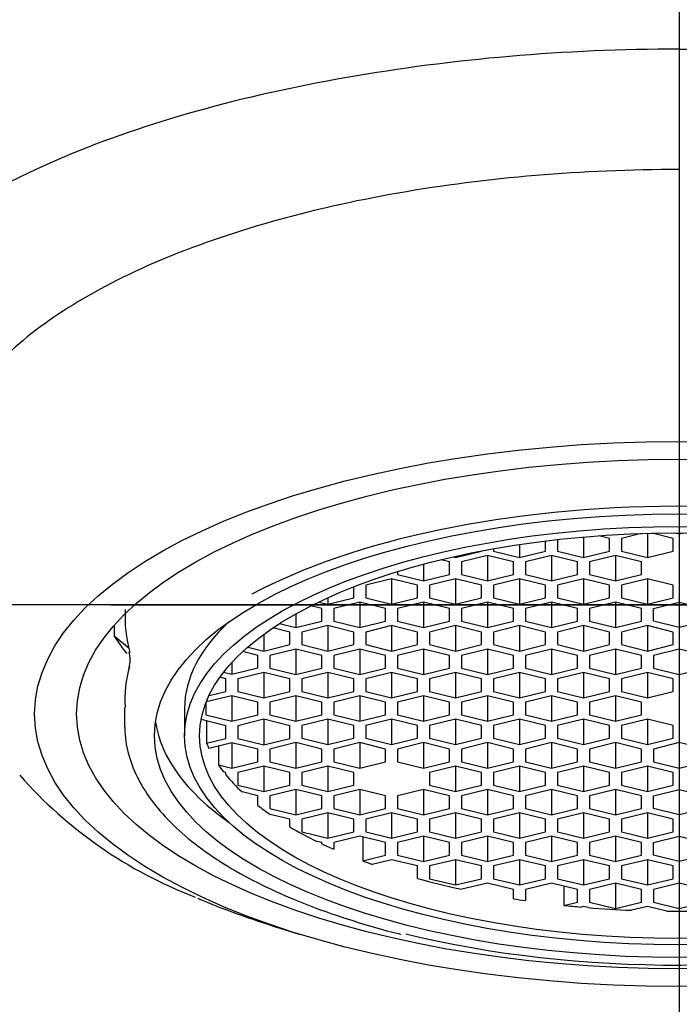
# Model space of a CAD drawing. Units: millimetres. Extents: x -18 to 510, y -18 to 514.
# Drawn here: x 105 to 116, y 393 to 410 of the extents above; entities that cross this region are included whole.
import ezdxf
from ezdxf.lldxf.tags import DXFTag

# ---------------------------------------------------------------- set-up
doc = ezdxf.new("R2010")
doc.units = ezdxf.units.MM
for name, color, linetype in [('$DDT_AUDIT_GENERATED_(646)', 7, 'Continuous'), ('$DDT_AUDIT_GENERATED_(9E)', 7, 'Continuous'), ('$DDT_AUDIT_GENERATED_(DA)', 7, 'Continuous'), ('Default', 7, 'Continuous')]:
    doc.layers.add(name, color=color, linetype=linetype)
tags = doc.linetypes.add('CENTER2', pattern=[28.575, 19.05, -3.175, 3.175, -3.175]).pattern_tags.tags
tags[10:11] = [DXFTag(74, 4), DXFTag(75, 0), DXFTag(340, '0'), DXFTag(46, 0.0), DXFTag(50, 0.0), DXFTag(44, 0.0), DXFTag(45, 0.0)]
tags[8:9] = [DXFTag(74, 4), DXFTag(75, 0), DXFTag(340, '0'), DXFTag(46, 0.0), DXFTag(50, 0.0), DXFTag(44, 0.0), DXFTag(45, 0.0)]
tags[6:7] = [DXFTag(74, 4), DXFTag(75, 0), DXFTag(340, '0'), DXFTag(46, 0.0), DXFTag(50, 0.0), DXFTag(44, 0.0), DXFTag(45, 0.0)]
tags[4:5] = [DXFTag(74, 4), DXFTag(75, 0), DXFTag(340, '0'), DXFTag(46, 0.0), DXFTag(50, 0.0), DXFTag(44, 0.0), DXFTag(45, 0.0)]

# ---------------------------------------------------------------- blocks, each defined once
blk = doc.blocks.new('SEANNOT_GROUP2')
at = {"layer": 'Default', "color": 7, "linetype": 'CENTER2'}
for p, q in [((116.35, 419.848), (116.35, 379.848)), ((136.35, 399.848), (96.35, 399.848))]:
    blk.add_line(p, q, dxfattribs=at)
blk = doc.blocks.new('SE')
at = {"layer": '$DDT_AUDIT_GENERATED_(646)', "color": 7, "linetype": 'Continuous'}
blk.add_line((109.687, 394.461), (110.011, 394.361), dxfattribs=at)
blk.add_arc((110.899, 401.875), 7.378, 221.2448, 249.1959, dxfattribs=at)
for major_axis in [(10.75, 0), (10.05, 0)]:
    blk.add_ellipse((116.35, 398.03), major_axis=major_axis, ratio=0.422618, dxfattribs=at)
blk.add_ellipse((116.35, 398.318), major_axis=(11.3, 0), ratio=0.422618, start_param=3.921163, end_param=4.08178, dxfattribs=at)
at = {"layer": '$DDT_AUDIT_GENERATED_(9E)', "color": 7, "linetype": 'Continuous'}
for points, knots in [([(116.35, 409.115), (114.435, 409.115), (112.562, 408.949), (109.93, 408.488), (109.096, 408.302), (107.517, 407.86), (106.767, 407.604), (103.428, 406.193), (101.85, 404.605), (101.85, 402.987)], [0, 0, 0, 0, 0.25, 0.25, 0.375, 0.375, 0.5, 0.5, 1, 1, 1, 1]), ([(116.35, 409.115), (118.265, 409.115), (120.138, 408.949), (122.77, 408.488), (123.604, 408.302), (125.183, 407.86), (125.933, 407.604), (129.272, 406.193), (130.85, 404.605), (130.85, 402.987)], [0, 0, 0, 0, 0.25, 0.25, 0.375, 0.375, 0.5, 0.5, 1, 1, 1, 1]), ([(116.35, 407.107), (114.731, 407.107), (113.143, 406.974), (110.177, 406.454), (108.818, 406.068), (106.558, 405.113), (105.645, 404.537), (104.423, 403.291), (104.101, 402.608), (104.099, 401.433), (104.272, 400.932), (104.611, 400.452)], [0.0000028, 0.0000028, 0.0000028, 0.0000028, 0.125, 0.125, 0.25, 0.25, 0.375, 0.375, 0.5, 0.5, 0.5924738, 0.5924738, 0.5924738, 0.5924738])]:
    blk.add_open_spline(points, degree=3, knots=knots, dxfattribs=at)
at = {"layer": '$DDT_AUDIT_GENERATED_(DA)', "color": 7, "linetype": 'Continuous'}
for p, q in [((116.278, 401.049), (116.35, 401.031)), ((116.35, 401.049), (116.35, 401.031)), ((116.35, 401.031), (116.422, 401.049)), ((114.118, 400.747), (114.118, 400.915)), ((114.318, 400.938), (114.318, 400.747)), ((114.751, 400.981), (114.751, 400.641)), ((115.184, 400.958), (115.008, 401.001)), ((115.184, 400.747), (115.184, 400.958)), ((115.713, 401.038), (115.384, 400.958)), ((115.384, 400.958), (115.384, 400.747)), ((115.817, 401.041), (115.817, 400.641)), ((116.25, 400.958), (115.899, 401.043)), ((116.25, 400.747), (116.25, 400.958)), ((112.619, 400.641), (113.052, 400.747)), ((113.052, 400.747), (113.052, 400.748)), ((113.252, 400.785), (113.252, 400.747)), ((113.252, 400.747), (113.685, 400.641)), ((113.685, 400.856), (113.685, 400.641)), ((113.685, 400.641), (114.118, 400.747)), ((114.318, 400.747), (114.751, 400.641)), ((114.751, 400.641), (115.184, 400.747)), ((115.384, 400.747), (115.817, 400.641)), ((115.817, 400.641), (116.25, 400.747)), ((112.519, 400.568), (112.377, 400.602)), ((112.519, 400.356), (112.519, 400.568)), ((112.581, 400.65), (112.619, 400.641)), ((112.619, 400.659), (112.619, 400.641)), ((113.152, 400.673), (112.719, 400.568)), ((112.719, 400.568), (112.719, 400.356)), ((113.152, 400.673), (113.152, 400.251)), ((113.585, 400.568), (113.152, 400.673)), ((113.585, 400.356), (113.585, 400.568)), ((114.218, 400.673), (113.785, 400.568)), ((113.785, 400.568), (113.785, 400.356)), ((114.218, 400.673), (114.218, 400.251)), ((114.651, 400.568), (114.218, 400.673)), ((114.651, 400.356), (114.651, 400.568)), ((115.284, 400.673), (114.851, 400.568)), ((114.851, 400.568), (114.851, 400.356)), ((115.284, 400.673), (115.284, 400.251)), ((115.717, 400.568), (115.284, 400.673)), ((115.717, 400.356), (115.717, 400.568)), ((111.653, 400.405), (111.653, 400.356)), ((112.086, 400.529), (112.086, 400.251)), ((111.553, 400.283), (111.12, 400.178)), ((111.553, 400.283), (111.553, 399.861)), ((111.986, 400.178), (111.553, 400.283)), ((111.653, 400.356), (112.086, 400.251)), ((112.086, 400.251), (112.519, 400.356)), ((112.619, 400.283), (112.186, 400.178)), ((112.619, 400.283), (112.619, 399.861)), ((113.052, 400.178), (112.619, 400.283)), ((112.719, 400.356), (113.152, 400.251)), ((113.152, 400.251), (113.585, 400.356)), ((113.685, 400.283), (113.252, 400.178)), ((113.685, 400.283), (113.685, 399.861)), ((114.118, 400.178), (113.685, 400.283)), ((113.785, 400.356), (114.218, 400.251)), ((114.218, 400.251), (114.651, 400.356)), ((114.751, 400.283), (114.318, 400.178)), ((114.751, 400.283), (114.751, 399.861)), ((115.184, 400.178), (114.751, 400.283)), ((114.851, 400.356), (115.284, 400.251)), ((115.284, 400.251), (115.717, 400.356)), ((115.817, 400.283), (115.384, 400.178)), ((115.817, 400.283), (115.817, 399.861)), ((116.25, 400.178), (115.817, 400.283)), ((110.92, 399.966), (110.92, 400.151)), ((111.12, 400.178), (111.12, 399.966)), ((111.986, 399.966), (111.986, 400.178)), ((112.186, 400.178), (112.186, 399.966)), ((113.052, 399.966), (113.052, 400.178)), ((113.252, 400.178), (113.252, 399.966)), ((114.118, 399.966), (114.118, 400.178)), ((114.318, 400.178), (114.318, 399.966)), ((115.184, 399.966), (115.184, 400.178)), ((115.384, 400.178), (115.384, 399.966)), ((116.25, 399.966), (116.25, 400.178)), ((110.336, 399.897), (110.487, 399.861)), ((110.487, 399.968), (110.487, 399.861)), ((110.487, 399.861), (110.92, 399.966)), ((111.12, 399.966), (111.553, 399.861)), ((111.553, 399.861), (111.986, 399.966)), ((112.186, 399.966), (112.619, 399.861)), ((112.619, 399.861), (113.052, 399.966)), ((113.252, 399.966), (113.685, 399.861)), ((113.685, 399.861), (114.118, 399.966)), ((114.318, 399.966), (114.751, 399.861)), ((114.751, 399.861), (115.184, 399.966)), ((115.384, 399.966), (115.817, 399.861)), ((115.817, 399.861), (116.25, 399.966)), ((110.387, 399.787), (110.204, 399.832)), ((110.387, 399.576), (110.387, 399.787)), ((111.02, 399.893), (110.587, 399.787)), ((110.587, 399.787), (110.587, 399.576)), ((111.02, 399.893), (111.02, 399.47)), ((111.453, 399.787), (111.02, 399.893)), ((111.453, 399.576), (111.453, 399.787)), ((112.086, 399.893), (111.653, 399.787)), ((111.653, 399.787), (111.653, 399.576)), ((112.086, 399.893), (112.086, 399.47)), ((112.519, 399.787), (112.086, 399.893)), ((112.519, 399.576), (112.519, 399.787)), ((113.152, 399.893), (112.719, 399.787)), ((112.719, 399.787), (112.719, 399.576)), ((113.152, 399.893), (113.152, 399.47)), ((113.585, 399.787), (113.152, 399.893)), ((113.585, 399.576), (113.585, 399.787)), ((114.218, 399.893), (113.785, 399.787)), ((113.785, 399.787), (113.785, 399.576)), ((114.218, 399.893), (114.218, 399.47)), ((114.651, 399.787), (114.218, 399.893)), ((114.651, 399.576), (114.651, 399.787)), ((115.284, 399.893), (114.851, 399.787)), ((114.851, 399.787), (114.851, 399.576)), ((115.284, 399.893), (115.284, 399.47)), ((115.717, 399.787), (115.284, 399.893)), ((115.717, 399.576), (115.717, 399.787)), ((115.917, 399.787), (116.35, 399.893)), ((115.917, 399.576), (115.917, 399.787)), ((116.35, 399.893), (116.35, 399.47)), ((116.35, 399.893), (116.783, 399.787)), ((109.954, 399.699), (109.954, 399.47)), ((109.954, 399.47), (110.387, 399.576)), ((110.587, 399.576), (111.02, 399.47)), ((111.02, 399.47), (111.453, 399.576)), ((111.653, 399.576), (112.086, 399.47)), ((112.086, 399.47), (112.519, 399.576)), ((112.719, 399.576), (113.152, 399.47)), ((113.152, 399.47), (113.585, 399.576)), ((113.785, 399.576), (114.218, 399.47)), ((114.218, 399.47), (114.651, 399.576)), ((114.851, 399.576), (115.284, 399.47)), ((115.284, 399.47), (115.717, 399.576)), ((116.35, 399.47), (115.917, 399.576)), ((116.783, 399.576), (116.35, 399.47)), ((106.926, 399.506), (106.926, 399.33)), ((109.854, 399.397), (109.574, 399.465)), ((109.683, 399.537), (109.954, 399.47)), ((110.487, 399.503), (110.054, 399.397)), ((110.487, 399.503), (110.487, 399.08)), ((110.92, 399.397), (110.487, 399.503)), ((111.553, 399.503), (111.12, 399.397)), ((111.553, 399.503), (111.553, 399.08)), ((111.986, 399.397), (111.553, 399.503)), ((112.619, 399.503), (112.186, 399.397)), ((112.619, 399.503), (112.619, 399.08)), ((113.052, 399.397), (112.619, 399.503)), ((113.685, 399.503), (113.252, 399.397)), ((113.685, 399.503), (113.685, 399.08)), ((114.118, 399.397), (113.685, 399.503)), ((114.751, 399.503), (114.318, 399.397)), ((114.751, 399.503), (114.751, 399.08)), ((115.184, 399.397), (114.751, 399.503)), ((115.817, 399.503), (115.384, 399.397)), ((115.817, 399.503), (115.817, 399.08)), ((116.25, 399.397), (115.817, 399.503)), ((107.176, 399.124), (106.926, 399.33)), ((109.421, 399.358), (109.421, 399.08)), ((109.854, 399.186), (109.854, 399.397)), ((110.054, 399.397), (110.054, 399.186)), ((110.92, 399.186), (110.92, 399.397)), ((111.12, 399.397), (111.12, 399.186)), ((111.986, 399.186), (111.986, 399.397)), ((112.186, 399.397), (112.186, 399.186)), ((113.052, 399.186), (113.052, 399.397)), ((113.252, 399.397), (113.252, 399.186)), ((114.118, 399.186), (114.118, 399.397)), ((114.318, 399.397), (114.318, 399.186)), ((115.184, 399.186), (115.184, 399.397)), ((115.384, 399.397), (115.384, 399.186)), ((116.25, 399.186), (116.25, 399.397)), ((109.154, 399.145), (109.421, 399.08)), ((109.421, 399.08), (109.854, 399.186)), ((109.954, 399.113), (109.521, 399.007)), ((109.954, 399.113), (109.954, 398.69)), ((110.387, 399.007), (109.954, 399.113)), ((110.054, 399.186), (110.487, 399.08)), ((110.487, 399.08), (110.92, 399.186)), ((111.02, 399.113), (110.587, 399.007)), ((111.02, 399.113), (111.02, 398.69)), ((111.453, 399.007), (111.02, 399.113)), ((111.12, 399.186), (111.553, 399.08)), ((111.553, 399.08), (111.986, 399.186)), ((112.086, 399.113), (111.653, 399.007)), ((112.086, 399.113), (112.086, 398.69)), ((112.519, 399.007), (112.086, 399.113)), ((112.186, 399.186), (112.619, 399.08)), ((112.619, 399.08), (113.052, 399.186)), ((113.152, 399.113), (112.719, 399.007)), ((113.152, 399.113), (113.152, 398.69)), ((113.585, 399.007), (113.152, 399.113)), ((113.252, 399.186), (113.685, 399.08)), ((113.685, 399.08), (114.118, 399.186)), ((114.218, 399.113), (113.785, 399.007)), ((114.218, 399.113), (114.218, 398.69)), ((114.651, 399.007), (114.218, 399.113)), ((114.318, 399.186), (114.751, 399.08)), ((114.751, 399.08), (115.184, 399.186)), ((115.284, 399.113), (114.851, 399.007)), ((115.284, 399.113), (115.284, 398.69)), ((115.717, 399.007), (115.284, 399.113)), ((115.384, 399.186), (115.817, 399.08)), ((115.817, 399.08), (116.25, 399.186)), ((116.35, 399.113), (115.917, 399.007)), ((116.35, 399.113), (116.35, 398.69)), ((116.783, 399.007), (116.35, 399.113)), ((109.321, 399.008), (109.07, 399.07)), ((109.321, 398.797), (109.321, 399.008)), ((109.521, 399.007), (109.521, 398.796)), ((110.387, 398.796), (110.387, 399.007)), ((110.587, 399.007), (110.587, 398.796)), ((111.453, 398.796), (111.453, 399.007)), ((111.653, 399.007), (111.653, 398.796)), ((112.519, 398.796), (112.519, 399.007)), ((112.719, 399.007), (112.719, 398.796)), ((113.585, 398.796), (113.585, 399.007)), ((113.785, 399.007), (113.785, 398.796)), ((114.651, 398.796), (114.651, 399.007)), ((114.851, 399.007), (114.851, 398.796)), ((115.717, 398.796), (115.717, 399.007)), ((115.917, 399.007), (115.917, 398.796)), ((108.888, 398.887), (108.888, 398.692)), ((108.888, 398.692), (109.321, 398.797)), ((109.521, 398.796), (109.954, 398.69)), ((109.954, 398.69), (110.387, 398.796)), ((110.587, 398.796), (111.02, 398.69)), ((111.02, 398.69), (111.453, 398.796)), ((111.653, 398.796), (112.086, 398.69)), ((112.086, 398.69), (112.519, 398.796)), ((112.719, 398.796), (113.152, 398.69)), ((113.152, 398.69), (113.585, 398.796)), ((113.785, 398.796), (114.218, 398.69)), ((114.218, 398.69), (114.651, 398.796)), ((114.851, 398.796), (115.284, 398.69)), ((115.284, 398.69), (115.717, 398.796)), ((115.917, 398.796), (116.35, 398.69)), ((116.35, 398.69), (116.783, 398.796)), ((108.788, 398.618), (108.689, 398.642)), ((108.751, 398.725), (108.888, 398.692)), ((108.788, 398.407), (108.788, 398.618)), ((109.421, 398.724), (108.988, 398.618)), ((108.988, 398.618), (108.988, 398.407)), ((109.421, 398.724), (109.421, 398.301)), ((109.854, 398.618), (109.421, 398.724)), ((109.854, 398.407), (109.854, 398.618)), ((110.487, 398.723), (110.054, 398.617)), ((110.054, 398.617), (110.054, 398.406)), ((110.487, 398.723), (110.487, 398.3)), ((110.92, 398.617), (110.487, 398.723)), ((110.92, 398.406), (110.92, 398.617)), ((111.553, 398.723), (111.12, 398.617)), ((111.12, 398.617), (111.12, 398.406)), ((111.553, 398.723), (111.553, 398.3)), ((111.986, 398.617), (111.553, 398.723)), ((111.986, 398.406), (111.986, 398.617)), ((112.619, 398.723), (112.186, 398.617)), ((112.186, 398.617), (112.186, 398.406)), ((112.619, 398.723), (112.619, 398.3)), ((113.052, 398.617), (112.619, 398.723)), ((113.052, 398.406), (113.052, 398.617)), ((113.685, 398.723), (113.252, 398.617)), ((113.252, 398.617), (113.252, 398.406)), ((113.685, 398.723), (113.685, 398.3)), ((114.118, 398.617), (113.685, 398.723)), ((114.118, 398.406), (114.118, 398.617)), ((114.751, 398.723), (114.318, 398.617)), ((114.318, 398.617), (114.318, 398.406)), ((114.751, 398.723), (114.751, 398.3)), ((115.184, 398.617), (114.751, 398.723)), ((115.184, 398.406), (115.184, 398.617)), ((115.817, 398.723), (115.384, 398.617)), ((115.384, 398.617), (115.384, 398.406)), ((115.817, 398.723), (115.817, 398.3)), ((116.25, 398.617), (115.817, 398.723)), ((116.25, 398.406), (116.25, 398.617)), ((108.888, 398.334), (108.461, 398.23)), ((108.509, 398.339), (108.788, 398.407)), ((109.321, 398.228), (108.888, 398.334)), ((108.888, 398.334), (108.888, 397.908)), ((108.988, 398.407), (109.421, 398.301)), ((109.421, 398.301), (109.854, 398.407)), ((109.954, 398.334), (109.521, 398.228)), ((110.387, 398.228), (109.954, 398.334)), ((109.954, 398.334), (109.954, 397.908)), ((110.054, 398.406), (110.487, 398.3)), ((110.487, 398.3), (110.92, 398.406)), ((111.02, 398.332), (110.587, 398.227)), ((111.453, 398.227), (111.02, 398.332)), ((111.02, 398.332), (111.02, 397.91)), ((111.12, 398.406), (111.553, 398.3)), ((111.553, 398.3), (111.986, 398.406)), ((112.086, 398.332), (111.653, 398.227)), ((112.519, 398.227), (112.086, 398.332)), ((112.086, 398.332), (112.086, 397.91)), ((112.186, 398.406), (112.619, 398.3)), ((112.619, 398.3), (113.052, 398.406)), ((113.152, 398.332), (112.719, 398.227)), ((113.585, 398.227), (113.152, 398.332)), ((113.152, 398.332), (113.152, 397.91)), ((113.252, 398.406), (113.685, 398.3)), ((113.685, 398.3), (114.118, 398.406)), ((114.218, 398.332), (113.785, 398.227)), ((114.651, 398.227), (114.218, 398.332)), ((114.218, 398.332), (114.218, 397.91)), ((114.318, 398.406), (114.751, 398.3)), ((114.751, 398.3), (115.184, 398.406)), ((115.284, 398.332), (114.851, 398.227)), ((115.717, 398.227), (115.284, 398.332)), ((115.284, 398.332), (115.284, 397.91)), ((115.384, 398.406), (115.817, 398.3)), ((115.817, 398.3), (116.25, 398.406)), ((107.1, 398.14), (107.1, 397.849)), ((108.1, 398.121), (108.1, 397.668)), ((108.455, 398.213), (108.455, 398.014)), ((109.321, 398.014), (109.321, 398.228)), ((109.521, 398.228), (109.521, 398.014)), ((110.387, 398.014), (110.387, 398.228)), ((110.587, 398.227), (110.587, 398.015)), ((111.453, 398.015), (111.453, 398.227)), ((111.653, 398.227), (111.653, 398.015)), ((112.519, 398.015), (112.519, 398.227)), ((112.719, 398.227), (112.719, 398.015)), ((113.585, 398.015), (113.585, 398.227)), ((113.785, 398.227), (113.785, 398.015)), ((114.651, 398.015), (114.651, 398.227)), ((114.851, 398.227), (114.851, 398.015)), ((115.717, 398.015), (115.717, 398.227)), ((108.788, 397.835), (108.375, 397.936)), ((108.455, 398.014), (108.888, 397.908)), ((108.888, 397.908), (109.321, 398.014)), ((109.421, 397.941), (108.988, 397.835)), ((109.421, 397.941), (109.421, 397.518)), ((109.854, 397.835), (109.421, 397.941)), ((109.521, 398.014), (109.954, 397.908)), ((109.954, 397.908), (110.387, 398.014)), ((110.487, 397.942), (110.054, 397.837)), ((110.487, 397.942), (110.487, 397.52)), ((110.92, 397.837), (110.487, 397.942)), ((110.587, 398.015), (111.02, 397.91)), ((111.02, 397.91), (111.453, 398.015)), ((111.553, 397.942), (111.12, 397.837)), ((111.553, 397.942), (111.553, 397.52)), ((111.986, 397.837), (111.553, 397.942)), ((111.653, 398.015), (112.086, 397.91)), ((112.086, 397.91), (112.519, 398.015)), ((112.619, 397.942), (112.186, 397.837)), ((112.619, 397.942), (112.619, 397.52)), ((113.052, 397.837), (112.619, 397.942)), ((112.719, 398.015), (113.152, 397.91)), ((113.152, 397.91), (113.585, 398.015)), ((113.685, 397.942), (113.252, 397.837)), ((113.685, 397.942), (113.685, 397.52)), ((114.118, 397.837), (113.685, 397.942)), ((113.785, 398.015), (114.218, 397.91)), ((114.218, 397.91), (114.651, 398.015)), ((114.751, 397.942), (114.318, 397.837)), ((114.751, 397.942), (114.751, 397.52)), ((115.184, 397.837), (114.751, 397.942)), ((114.851, 398.015), (115.284, 397.91)), ((115.284, 397.91), (115.717, 398.015)), ((115.817, 397.942), (115.384, 397.837)), ((115.817, 397.942), (115.817, 397.52)), ((116.25, 397.837), (115.817, 397.942)), ((108.467, 397.913), (108.467, 397.545)), ((108.788, 397.624), (108.788, 397.835)), ((108.988, 397.835), (108.988, 397.624)), ((109.854, 397.624), (109.854, 397.835)), ((110.054, 397.837), (110.054, 397.625)), ((110.92, 397.625), (110.92, 397.837)), ((111.12, 397.837), (111.12, 397.625)), ((111.986, 397.625), (111.986, 397.837)), ((112.186, 397.837), (112.186, 397.625)), ((113.052, 397.625), (113.052, 397.837)), ((113.252, 397.837), (113.252, 397.625)), ((114.118, 397.625), (114.118, 397.837)), ((114.318, 397.837), (114.318, 397.625)), ((115.184, 397.625), (115.184, 397.837)), ((115.384, 397.837), (115.384, 397.625)), ((116.25, 397.625), (116.25, 397.837)), ((108.467, 397.545), (108.788, 397.624)), ((108.988, 397.624), (109.421, 397.518)), ((109.421, 397.518), (109.854, 397.624)), ((110.054, 397.625), (110.487, 397.52)), ((110.487, 397.52), (110.92, 397.625)), ((111.12, 397.625), (111.553, 397.52)), ((111.553, 397.52), (111.986, 397.625)), ((112.186, 397.625), (112.619, 397.52)), ((112.619, 397.52), (113.052, 397.625)), ((113.252, 397.625), (113.685, 397.52)), ((113.685, 397.52), (114.118, 397.625)), ((114.318, 397.625), (114.751, 397.52)), ((114.751, 397.52), (115.184, 397.625)), ((115.384, 397.625), (115.817, 397.52)), ((115.817, 397.52), (116.25, 397.625)), ((108.888, 397.551), (108.506, 397.457)), ((108.664, 397.496), (108.664, 397.182)), ((108.888, 397.551), (108.888, 397.128)), ((109.321, 397.445), (108.888, 397.551)), ((109.321, 397.234), (109.321, 397.445)), ((109.954, 397.552), (109.521, 397.446)), ((109.521, 397.446), (109.521, 397.235)), ((109.954, 397.552), (109.954, 397.129)), ((110.387, 397.446), (109.954, 397.552)), ((110.387, 397.235), (110.387, 397.446)), ((111.02, 397.552), (110.587, 397.446)), ((110.587, 397.446), (110.587, 397.235)), ((111.02, 397.552), (111.02, 397.129)), ((111.453, 397.446), (111.02, 397.552)), ((111.453, 397.235), (111.453, 397.446)), ((112.086, 397.552), (111.653, 397.446)), ((111.653, 397.446), (111.653, 397.235)), ((112.086, 397.552), (112.086, 397.129)), ((112.519, 397.446), (112.086, 397.552)), ((112.519, 397.235), (112.519, 397.446)), ((113.152, 397.552), (112.719, 397.446)), ((112.719, 397.446), (112.719, 397.235)), ((113.152, 397.552), (113.152, 397.129)), ((113.585, 397.446), (113.152, 397.552)), ((113.585, 397.235), (113.585, 397.446)), ((114.218, 397.552), (113.785, 397.446)), ((113.785, 397.446), (113.785, 397.235)), ((114.218, 397.552), (114.218, 397.129)), ((114.651, 397.446), (114.218, 397.552)), ((114.651, 397.235), (114.651, 397.446)), ((115.284, 397.552), (114.851, 397.446)), ((114.851, 397.446), (114.851, 397.235)), ((115.284, 397.552), (115.284, 397.129)), ((115.717, 397.446), (115.284, 397.552)), ((115.717, 397.235), (115.717, 397.446)), ((116.35, 397.552), (115.917, 397.446)), ((115.917, 397.446), (115.917, 397.235)), ((116.35, 397.552), (116.35, 397.129)), ((116.783, 397.446), (116.35, 397.552)), ((108.664, 397.182), (108.888, 397.128)), ((108.888, 397.128), (109.321, 397.234)), ((109.421, 397.162), (108.988, 397.056)), ((109.421, 397.162), (109.421, 396.739)), ((109.854, 397.056), (109.421, 397.162)), ((109.521, 397.235), (109.954, 397.129)), ((109.954, 397.129), (110.387, 397.235)), ((110.487, 397.162), (110.054, 397.056)), ((110.487, 397.162), (110.487, 396.739)), ((110.92, 397.056), (110.487, 397.162)), ((110.587, 397.235), (111.02, 397.129)), ((111.02, 397.129), (111.453, 397.235)), ((111.653, 397.235), (112.086, 397.129)), ((112.086, 397.129), (112.519, 397.235)), ((112.619, 397.162), (112.186, 397.056)), ((112.619, 397.162), (112.619, 396.739)), ((113.052, 397.056), (112.619, 397.162)), ((112.719, 397.235), (113.152, 397.129)), ((113.152, 397.129), (113.585, 397.235)), ((113.685, 397.162), (113.252, 397.056)), ((113.685, 397.162), (113.685, 396.739)), ((114.118, 397.056), (113.685, 397.162)), ((113.785, 397.235), (114.218, 397.129)), ((114.218, 397.129), (114.651, 397.235)), ((114.751, 397.162), (114.318, 397.056)), ((114.751, 397.162), (114.751, 396.739)), ((115.184, 397.056), (114.751, 397.162)), ((114.851, 397.235), (115.284, 397.129)), ((115.284, 397.129), (115.717, 397.235)), ((115.817, 397.162), (115.384, 397.056)), ((115.817, 397.162), (115.817, 396.739)), ((116.25, 397.056), (115.817, 397.162)), ((115.917, 397.235), (116.35, 397.129)), ((116.35, 397.129), (116.783, 397.235)), ((108.788, 397.055), (108.751, 397.064)), ((108.788, 397.018), (108.788, 397.055)), ((108.988, 397.056), (108.988, 396.845)), ((109.854, 396.845), (109.854, 397.056)), ((110.054, 397.056), (110.054, 396.845)), ((110.92, 396.845), (110.92, 397.056)), ((112.186, 397.056), (112.186, 396.845)), ((113.052, 396.845), (113.052, 397.056)), ((113.252, 397.056), (113.252, 396.845)), ((114.118, 396.845), (114.118, 397.056)), ((114.318, 397.056), (114.318, 396.845)), ((115.184, 396.845), (115.184, 397.056)), ((115.384, 397.056), (115.384, 396.845)), ((116.25, 396.845), (116.25, 397.056)), ((108.988, 396.845), (109.421, 396.739)), ((109.421, 396.739), (109.854, 396.845)), ((110.054, 396.845), (110.487, 396.739)), ((110.487, 396.739), (110.92, 396.845)), ((112.186, 396.845), (112.619, 396.739)), ((112.619, 396.739), (113.052, 396.845)), ((113.252, 396.845), (113.685, 396.739)), ((113.685, 396.739), (114.118, 396.845)), ((114.318, 396.845), (114.751, 396.739)), ((114.751, 396.739), (115.184, 396.845)), ((115.384, 396.845), (115.817, 396.739)), ((115.817, 396.739), (116.25, 396.845)), ((109.321, 396.666), (109.058, 396.73)), ((109.321, 396.507), (109.321, 396.666)), ((109.954, 396.772), (109.521, 396.666)), ((109.521, 396.666), (109.521, 396.455)), ((109.954, 396.772), (109.954, 396.349)), ((110.387, 396.666), (109.954, 396.772)), ((110.387, 396.455), (110.387, 396.666)), ((111.02, 396.772), (110.587, 396.666)), ((110.587, 396.666), (110.587, 396.455)), ((111.02, 396.772), (111.02, 396.349)), ((111.453, 396.666), (111.02, 396.772)), ((111.453, 396.455), (111.453, 396.666)), ((112.086, 396.772), (111.653, 396.666)), ((111.653, 396.666), (111.653, 396.455)), ((112.086, 396.772), (112.086, 396.349)), ((112.519, 396.666), (112.086, 396.772)), ((112.519, 396.455), (112.519, 396.666)), ((113.152, 396.772), (112.719, 396.666)), ((112.719, 396.666), (112.719, 396.455)), ((113.152, 396.772), (113.152, 396.349)), ((113.585, 396.666), (113.152, 396.772)), ((113.585, 396.455), (113.585, 396.666)), ((114.218, 396.772), (113.785, 396.666)), ((113.785, 396.666), (113.785, 396.455)), ((114.218, 396.772), (114.218, 396.349)), ((114.651, 396.666), (114.218, 396.772)), ((114.651, 396.455), (114.651, 396.666)), ((115.284, 396.772), (114.851, 396.666)), ((114.851, 396.666), (114.851, 396.455)), ((115.284, 396.772), (115.284, 396.349)), ((115.717, 396.666), (115.284, 396.772)), ((115.717, 396.455), (115.717, 396.666)), ((115.917, 396.666), (116.35, 396.772)), ((115.917, 396.455), (115.917, 396.666)), ((116.35, 396.772), (116.35, 396.349)), ((116.35, 396.772), (116.783, 396.666)), ((109.521, 396.455), (109.954, 396.349)), ((109.954, 396.349), (110.387, 396.455)), ((110.587, 396.455), (111.02, 396.349)), ((111.02, 396.349), (111.453, 396.455)), ((111.653, 396.455), (112.086, 396.349)), ((112.086, 396.349), (112.519, 396.455)), ((112.719, 396.455), (113.152, 396.349)), ((113.152, 396.349), (113.585, 396.455)), ((113.785, 396.455), (114.218, 396.349)), ((114.218, 396.349), (114.651, 396.455)), ((114.851, 396.455), (115.284, 396.349)), ((115.284, 396.349), (115.717, 396.455)), ((116.35, 396.349), (115.917, 396.455)), ((116.783, 396.455), (116.35, 396.349)), ((109.854, 396.276), (109.527, 396.356)), ((110.487, 396.382), (110.054, 396.276)), ((110.487, 396.382), (110.487, 395.959)), ((110.92, 396.276), (110.487, 396.382)), ((111.553, 396.382), (111.12, 396.276)), ((111.553, 396.382), (111.553, 395.959)), ((111.986, 396.276), (111.553, 396.382)), ((112.619, 396.382), (112.186, 396.276)), ((112.619, 396.382), (112.619, 395.959)), ((113.052, 396.276), (112.619, 396.382)), ((113.685, 396.382), (113.252, 396.276)), ((113.685, 396.382), (113.685, 395.959)), ((114.118, 396.276), (113.685, 396.382)), ((114.751, 396.382), (114.318, 396.276)), ((114.751, 396.382), (114.751, 395.959)), ((115.184, 396.276), (114.751, 396.382)), ((115.817, 396.382), (115.384, 396.276)), ((115.817, 396.382), (115.817, 395.959)), ((116.25, 396.276), (115.817, 396.382)), ((109.854, 396.148), (109.854, 396.276)), ((110.054, 396.276), (110.054, 396.065)), ((110.92, 396.065), (110.92, 396.276)), ((111.12, 396.276), (111.12, 396.065)), ((111.986, 396.065), (111.986, 396.276)), ((112.186, 396.276), (112.186, 396.065)), ((113.052, 396.065), (113.052, 396.276)), ((113.252, 396.276), (113.252, 396.065)), ((114.118, 396.065), (114.118, 396.276)), ((114.318, 396.276), (114.318, 396.065)), ((115.184, 396.065), (115.184, 396.276)), ((115.384, 396.276), (115.384, 396.065)), ((116.25, 396.065), (116.25, 396.276)), ((110.054, 396.065), (110.487, 395.959)), ((110.487, 395.959), (110.92, 396.065)), ((111.02, 395.991), (110.587, 395.886)), ((111.453, 395.886), (111.02, 395.991)), ((111.07, 395.979), (111.07, 395.581)), ((111.12, 396.065), (111.553, 395.959)), ((111.553, 395.959), (111.986, 396.065)), ((112.086, 395.991), (111.653, 395.886)), ((112.086, 395.991), (112.086, 395.569)), ((112.519, 395.886), (112.086, 395.991)), ((112.186, 396.065), (112.619, 395.959)), ((112.619, 395.959), (113.052, 396.065)), ((113.152, 395.991), (112.719, 395.886)), ((113.152, 395.991), (113.152, 395.569)), ((113.585, 395.886), (113.152, 395.991)), ((113.252, 396.065), (113.685, 395.959)), ((113.685, 395.959), (114.118, 396.065)), ((114.218, 395.991), (113.785, 395.886)), ((114.218, 395.991), (114.218, 395.569)), ((114.651, 395.886), (114.218, 395.991)), ((114.318, 396.065), (114.751, 395.959)), ((114.751, 395.959), (115.184, 396.065)), ((115.284, 395.991), (114.851, 395.886)), ((115.284, 395.991), (115.284, 395.569)), ((115.717, 395.886), (115.284, 395.991)), ((115.384, 396.065), (115.817, 395.959)), ((115.817, 395.959), (116.25, 396.065)), ((115.917, 395.886), (116.35, 395.991)), ((116.35, 395.991), (116.35, 395.569)), ((116.35, 395.991), (116.783, 395.886)), ((110.387, 395.886), (110.308, 395.905)), ((110.387, 395.867), (110.387, 395.886)), ((110.587, 395.886), (110.587, 395.776)), ((111.453, 395.674), (111.453, 395.886)), ((111.653, 395.886), (111.653, 395.674)), ((112.519, 395.674), (112.519, 395.886)), ((112.719, 395.886), (112.719, 395.674)), ((113.585, 395.674), (113.585, 395.886)), ((113.785, 395.886), (113.785, 395.674)), ((114.651, 395.674), (114.651, 395.886)), ((114.851, 395.886), (114.851, 395.674)), ((115.717, 395.674), (115.717, 395.886)), ((115.917, 395.674), (115.917, 395.886)), ((111.07, 395.581), (111.453, 395.674)), ((111.653, 395.674), (112.086, 395.569)), ((112.086, 395.569), (112.519, 395.674)), ((112.719, 395.674), (113.152, 395.569)), ((113.152, 395.569), (113.585, 395.674)), ((113.785, 395.674), (114.218, 395.569)), ((114.218, 395.569), (114.651, 395.674)), ((114.851, 395.674), (115.284, 395.569)), ((115.284, 395.569), (115.717, 395.674)), ((116.35, 395.569), (115.917, 395.674)), ((116.783, 395.674), (116.35, 395.569)), ((111.553, 395.601), (111.231, 395.523)), ((111.986, 395.496), (111.553, 395.601)), ((111.986, 395.287), (111.986, 395.496)), ((112.619, 395.601), (112.186, 395.496)), ((112.186, 395.496), (112.186, 395.284)), ((112.619, 395.601), (112.619, 395.179)), ((113.052, 395.496), (112.619, 395.601)), ((113.052, 395.284), (113.052, 395.496)), ((113.685, 395.601), (113.252, 395.496)), ((113.252, 395.496), (113.252, 395.284)), ((113.685, 395.601), (113.685, 395.179)), ((114.118, 395.496), (113.685, 395.601)), ((114.118, 395.284), (114.118, 395.496)), ((114.751, 395.601), (114.318, 395.496)), ((114.318, 395.496), (114.318, 395.284)), ((114.751, 395.601), (114.751, 395.179)), ((115.184, 395.496), (114.751, 395.601)), ((115.184, 395.284), (115.184, 395.496)), ((115.817, 395.601), (115.384, 395.496)), ((115.384, 395.496), (115.384, 395.284)), ((115.817, 395.601), (115.817, 395.179)), ((116.25, 395.496), (115.817, 395.601)), ((116.25, 395.284), (116.25, 395.496)), ((112.186, 395.284), (112.619, 395.179)), ((112.619, 395.179), (113.052, 395.284)), ((113.152, 395.211), (112.726, 395.107)), ((113.585, 395.105), (113.152, 395.211)), ((113.252, 395.284), (113.685, 395.179)), ((113.685, 395.179), (114.118, 395.284)), ((114.218, 395.211), (113.785, 395.105)), ((114.651, 395.105), (114.218, 395.211)), ((114.318, 395.284), (114.751, 395.179)), ((114.426, 395.16), (114.426, 394.839)), ((114.751, 395.179), (115.184, 395.284)), ((115.284, 395.211), (114.851, 395.105)), ((115.284, 395.211), (115.284, 394.788)), ((115.717, 395.105), (115.284, 395.211)), ((115.384, 395.284), (115.817, 395.179)), ((115.817, 395.179), (116.25, 395.284)), ((116.35, 395.211), (115.917, 395.105)), ((116.35, 395.211), (116.35, 394.788)), ((116.783, 395.105), (116.35, 395.211)), ((113.585, 394.948), (113.585, 395.105)), ((113.785, 395.105), (113.785, 394.919)), ((114.651, 394.894), (114.651, 395.105)), ((114.851, 395.105), (114.851, 394.894)), ((115.717, 394.894), (115.717, 395.105)), ((115.917, 395.105), (115.917, 394.894)), ((114.426, 394.839), (114.651, 394.894)), ((114.751, 394.821), (114.713, 394.812)), ((114.829, 394.802), (114.751, 394.821)), ((114.851, 394.894), (115.284, 394.788)), ((115.284, 394.788), (115.717, 394.894)), ((115.817, 394.821), (115.555, 394.757)), ((116.143, 394.741), (115.817, 394.821)), ((115.917, 394.894), (116.35, 394.788)), ((116.35, 394.788), (116.783, 394.894))]:
    blk.add_line(p, q, dxfattribs=at)
for centre, radius, start, end in [((109.277, 399.65), 2.17, 176.8348, 195.8769), ((106.632, 398.933), 0.56, 346.4701, 13.7514), ((108.923, 398.286), 1.82, 162.8147, 184.4796), ((116.35, 413.665), 18.924, 269.3747, 270.6253)]:
    blk.add_arc(centre, radius, start, end, dxfattribs=at)
for centre, major_axis, start_param, end_param in [((116.35, 397.668), (9.05, 0), 0.676428, 2.477509), ((116.35, 398.121), (8.25, 0), 2.713152, 3.141593), ((116.35, 400.387), (-9.75, 0), 0.259306, 0.332874), ((116.35, 398.417), (9.218, 0), -3.243252, -3.237792), ((116.35, 398.121), (8.75, 0), 3.202903, 3.681733), ((116.35, 398.121), (-8, 0), 0.171084, 0.197596), ((116.35, 398.121), (-8, 0), 0.281308, 0.318085), ((116.35, 398.121), (-8, 0), 0.332368, 0.424005), ((116.35, 398.121), (-8, 0), 0.497778, 0.549419), ((116.35, 398.121), (-8, 0), 0.623193, 0.714829), ((116.35, 398.121), (-8, 0), 0.729673, 0.766428), ((116.35, 398.121), (-8, 0), 0.849996, 0.876512), ((116.35, 398.121), (-8, 0), 0.993796, 1.1006), ((116.35, 398.121), (-8, 0), 1.217883, 1.244399), ((116.35, 398.121), (-8, 0), 1.327967, 1.364722), ((116.35, 398.121), (-8, 0), 1.379566, 1.471202), ((116.35, 397.668), (9.05, 0), 4.184608, 5.246484)]:
    blk.add_ellipse(centre, major_axis=major_axis, ratio=0.422618, start_param=start_param, end_param=end_param, dxfattribs=at)
for major_axis in [(8.75, 0), (8.25, 0), (-8, 0)]:
    blk.add_ellipse((116.35, 397.668), major_axis=major_axis, ratio=0.422618, dxfattribs=at)
blk.add_open_spline([(107.1, 397.849), (107.103, 397.767), (107.111, 397.571), (107.194, 397.221), (107.375, 396.833), (107.643, 396.452), (107.996, 396.085), (108.432, 395.735), (108.946, 395.407), (109.532, 395.103), (110.185, 394.825), (110.892, 394.583), (111.423, 394.424), (111.691, 394.365), (111.706, 394.361)], degree=3, knots=[0, 0, 0, 0, 0.050742, 0.141793, 0.233323, 0.326263, 0.420724, 0.516202, 0.612121, 0.708077, 0.803909, 0.89959, 0.99513, 1, 1, 1, 1], dxfattribs=at)

msp = doc.modelspace()

# ---------------------------------------------------------------- linework, layer by layer
at = {"layer": 'Default', "color": 7, "linetype": 'Continuous'}
msp.add_line((106.873, 399.848), (125.828, 399.848), dxfattribs=at)

# ---------------------------------------------------------------- block references
at = {"layer": 'Default'}
for name in ['SE', 'SEANNOT_GROUP2']:
    msp.add_blockref(name, (0, 0), dxfattribs=at)

doc.saveas('drawing.dxf')
